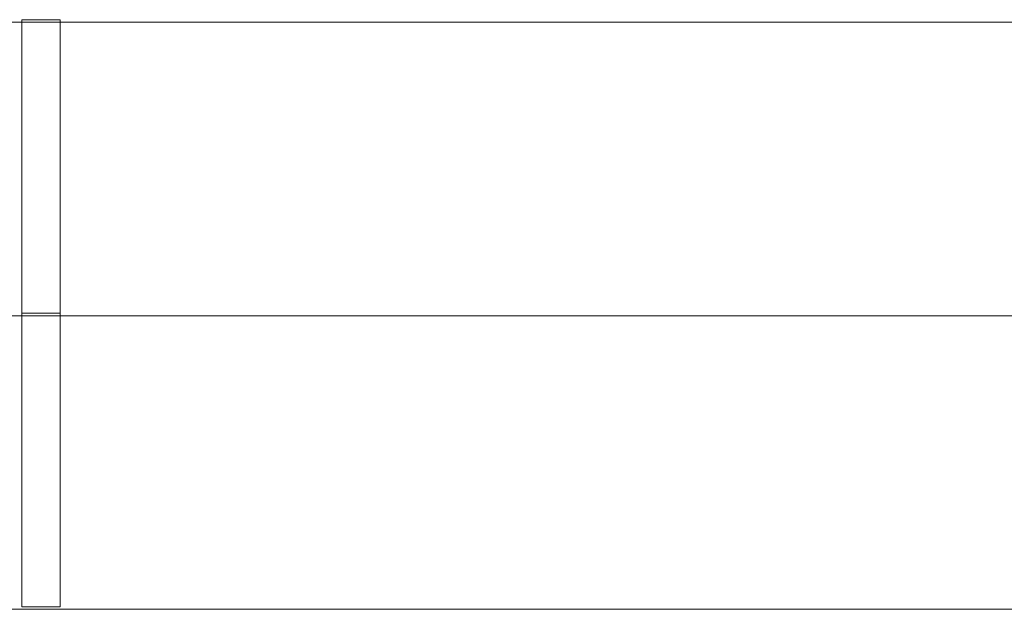
# Model space of a CAD drawing. Units: millimetres. Extents: x -3911 to 10214, y 24 to 9676.
# Drawn here: x 121 to 224, y 7095 to 7156 of the extents above; entities that cross this region are included whole.
import ezdxf

# ---------------------------------------------------------------- set-up
doc = ezdxf.new("R2010")
doc.units = ezdxf.units.MM
doc.header["$MEASUREMENT"] = 0
for name, color, linetype, lineweight in [('Level 8', 18, 'Continuous', 0), ('orbit - Level 25', 253, 'Continuous', 0), ('orbit_[ID]_16_[Material]_Unchanged_[Source]_Cell - Level 26', 253, 'Continuous', 0), ('orbit_[ID]_19_[Material]_Unchanged_[Source]_Cell - Level 26', 253, 'Continuous', 0)]:
    doc.layers.add(name, color=color, linetype=linetype, lineweight=lineweight)

# ---------------------------------------------------------------- blocks, each defined once
blk = doc.blocks.new('From Smart Solid_473')
at = {"layer": 'orbit_[ID]_16_[Material]_Unchanged_[Source]_Cell - Level 26', "color": 7, "linetype": 'Continuous', "lineweight": 13}
for p, q in [((-2, -30.5), (-2, 30.5)), ((2, 30.5), (-2, 30.5)), ((2, -30.5), (2, 30.5)), ((2, 0), (-2, 0)), ((2, 0), (-2, 0)), ((2, -30.5), (-2, -30.5))]:
    blk.add_line(p, q, dxfattribs=at)
blk = doc.blocks.new('orbit_14')
at = {"layer": 'orbit_[ID]_16_[Material]_Unchanged_[Source]_Cell - Level 26', "color": 7, "linetype": 'Continuous', "lineweight": 13}
blk.add_blockref('From Smart Solid_473', (123.6545, 7125.3265), dxfattribs=at)
blk = doc.blocks.new('From Smart Solid_775')
at = {"layer": 'orbit - Level 25', "color": 156, "lineweight": 13}
for p, q in [((-1400, 30.5), (1400, 30.5)), ((-1400, 0), (1400, 0)), ((-1400, 0), (1400, 0)), ((-1400, -30.5), (1400, -30.5))]:
    blk.add_line(p, q, dxfattribs=at)
blk = doc.blocks.new('From Smart Solid_776')
at = {"layer": 'orbit - Level 25', "color": 156, "lineweight": 13}
for p, q in [((-1400, 30.5), (1400, 30.5)), ((-1400, 0), (1400, 0)), ((-1400, 0), (1400, 0)), ((-1400, -30.5), (1400, -30.5))]:
    blk.add_line(p, q, dxfattribs=at)
blk = doc.blocks.new('orbit_16')
at = {"layer": 'orbit - Level 25', "color": 156, "lineweight": 13}
for name in ['From Smart Solid_775', 'From Smart Solid_776']:
    blk.add_blockref(name, (1500, 7125.0765), dxfattribs=at)
blk = doc.blocks.new('From Smart Solid_821')
at = {"layer": 'orbit_[ID]_19_[Material]_Unchanged_[Source]_Cell - Level 26', "color": 7, "linetype": 'Continuous', "lineweight": 13}
for p, q in [((-2, -30.5), (-2, 30.5)), ((2, 30.5), (-2, 30.5)), ((2, -30.5), (2, 30.5)), ((2, 0), (-2, 0)), ((2, 0), (-2, 0)), ((2, -30.5), (-2, -30.5))]:
    blk.add_line(p, q, dxfattribs=at)
blk = doc.blocks.new('orbit_17')
at = {"layer": 'orbit_[ID]_19_[Material]_Unchanged_[Source]_Cell - Level 26', "color": 7, "linetype": 'Continuous', "lineweight": 13}
blk.add_blockref('From Smart Solid_821', (123.6545, 7125.3265), dxfattribs=at)

msp = doc.modelspace()

# ---------------------------------------------------------------- block references
at = {"layer": 'Level 8', "color": 7, "linetype": 'Continuous', "lineweight": 0}
for name in ['orbit_14', 'orbit_17', 'orbit_16']:
    msp.add_blockref(name, (0, 0), dxfattribs=at)

doc.saveas('drawing.dxf')
